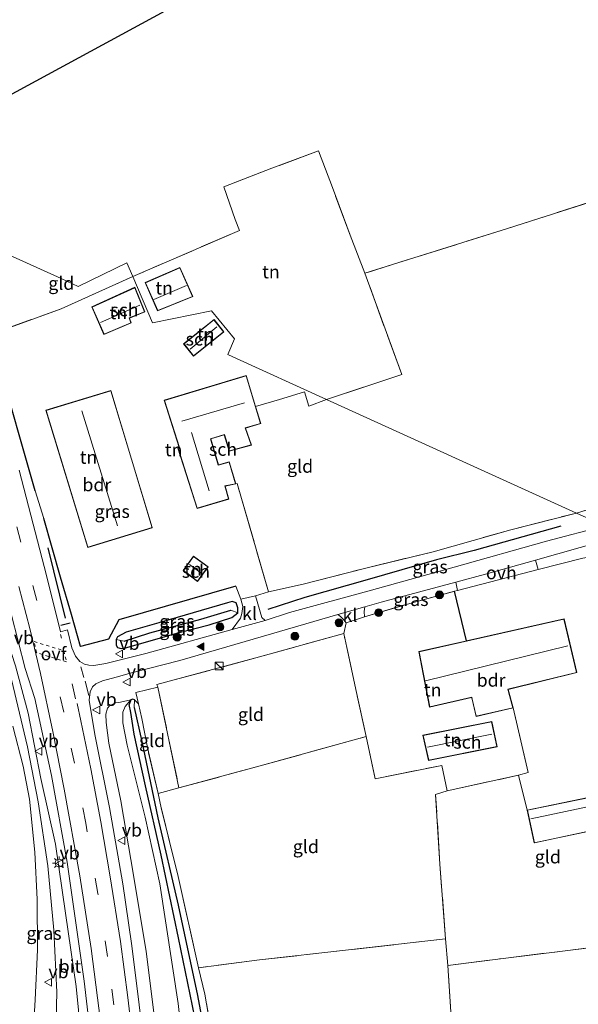
# Model space of a CAD drawing. Units: metres. Extents: x 171058 to 180007, y 418748 to 425003.
# Drawn here: x 171320 to 171428, y 418907 to 419097 of the extents above; entities that cross this region are included whole.
import ezdxf
from ezdxf.enums import TextEntityAlignment as Align

# ---------------------------------------------------------------- set-up
doc = ezdxf.new("R2010")
doc.units = ezdxf.units.M
for name, pattern in [('IE-TERREINAFSCHEIDING', [10, 8, -2]), ('VW-3-9_STREEP', [12, 3, -9]), ('VW-6060_STREEP', [1.2, 0.6, -0.6])]:
    doc.linetypes.add(name, pattern=pattern)
doc.layers.get('0').update_dxf_attribs({"lineweight": 25})
for name, color, linetype in [('B-ME-GR-BOMENRIJ-L-B1', 10, 'Continuous'), ('B-ME-GW-INSTEEKWATERGANG-L-B1', 10, 'Continuous'), ('B-ME-GW-WATERGANG-GREPPEL-L-B1', 10, 'Continuous'), ('B-ME-IE-TERREINAFSCHEIDING-HAAG-L-B1', 10, 'Continuous'), ('B-ME-IE-TERREINAFSCHEIDING-SCHRIKHEK-L-B1', 10, 'Continuous'), ('B-ME-KG-KADASTRAAL-OPNAMEDTMGRENS-L-B1', 10, 'Continuous')]:
    doc.layers.add(name, color=color, linetype=linetype)
for name, color, linetype, lineweight in [('B-ME-GR-BOOM-S-B1', 93, 'Continuous', 18), ('B-ME-GW-KRUINLIJN-L-B1', 93, 'Continuous', 18), ('B-ME-GW-TEENLIJN-L-B1', 93, 'Continuous', 18), ('B-ME-IE-GRASLAND-GV-B6', 93, 'Continuous', 18), ('B-ME-IE-GRONDWERKLIJN-GROND_INGERICHT-GV-B6', 253, 'Continuous', 18), ('B-ME-IE-HULPGEOMETRIE-L-B1', 53, 'Continuous', 18), ('B-ME-IE-INRICHTINGSELEMENT-S-B1', 253, 'Continuous', 18), ('B-ME-IE-MEUBILAIR_WEGMEUBILAIR-LICHTMAST-S-B1', 8, 'Continuous', 18), ('B-ME-IE-TERREINAFSCHEIDING-RASTERHEKWERK-L-B1', 8, 'IE-TERREINAFSCHEIDING', 18), ('B-ME-KG-KADASTRAAL-DAKRAND-L-B1', 13, 'Continuous', 18), ('B-ME-KG-KADASTRAAL-NOKLIJN-L-B1', 13, 'Continuous', 18), ('B-ME-OG-BEBOUWING-GV-B6', 173, 'Continuous', 18), ('B-ME-VH-VERH_SOORT-BITUMEN-GV-B6', 8, 'IE-TERREINAFSCHEIDING-NATUURLIJK-HOUTWAL', 18), ('B-ME-VH-VERH_SOORT-KLINKERS-GV-B6', 8, 'IE-TERREINAFSCHEIDING-NATUURLIJK-HOUTWAL', 18), ('B-ME-VH-VERH_SOORT-ONVERHARD-GV-B6', 8, 'Continuous', 18), ('B-ME-VW-MARKERING-39STREEP-015-L-B1', 255, 'VW-3-9_STREEP', 18), ('B-ME-VW-MARKERING-6060STRP10-GV-B6', 255, 'VW-6060_STREEP', 18), ('B-ME-VW-MARKERING-STREEP-015-L-B1', 7, 'Continuous', 18), ('B-ME-VW-MARKERING-VLAKMARK-S-B1', 7, 'Continuous', 18), ('B-ME-VW-MEUBILAIR_WEGMEUBILAIR-VERKEERSBORD-S-B1', 8, 'Continuous', 18)]:
    doc.layers.add(name, color=color, linetype=linetype, lineweight=lineweight)
doc.styles.add('NLCS-ISO', font='NLCS-ISO.TTF')
doc.linetypes.add('IE-TERREINAFSCHEIDING-NATUURLIJK-HOUTWAL', pattern='A,7,-1.5,[67,NLCS.SHX,S=0.75,R=45,X=0,Y=0],-1.5,7,-1.5,[70,NLCS.SHX,S=0.75,R=0,X=0,Y=0],-1.5', length=20)

# ---------------------------------------------------------------- blocks, each defined once
blk = doc.blocks.new('verfsymbol')
for color in [252, 253]:
    blk.add_hatch(color=color).paths.add_polyline_path([(0.75, -0.625), (0, 0.75), (-0.75, -0.625)])
blk.add_lwpolyline([(0.75, -0.625), (0, 0.75), (-0.75, -0.625)], close=True)
blk = doc.blocks.new('boom')
h = blk.add_hatch(color=256)
edge = h.paths.add_edge_path()
edge.add_arc((0, 0), 0.75, 0, 360)
blk.add_circle((0, 0), 0.75)
blk = doc.blocks.new('kast')
blk.add_line((-0.75, -0.75), (0.75, 0.75))
blk.add_lwpolyline([(-0.75, 0.75), (0.75, 0.75), (0.75, -0.75), (-0.75, -0.75)], close=True)
blk = doc.blocks.new('lantaarnpaal')
for p, q in [((-0.75, 0), (-1.25, 0)), ((-0.88, 0.88), (-0.53, 0.53)), ((0, 0.75), (0, 1.25)), ((0.53, 0.53), (0.88, 0.88)), ((0.75, 0), (1.25, 0)), ((-0.53, -0.53), (-0.88, -0.88)), ((0, -0.75), (0, -1.25)), ((0.53, -0.53), (0.88, -0.88))]:
    blk.add_line(p, q)
blk.add_circle((0, 0), 0.75)
blk = doc.blocks.new('verkeersbord')
for p, q in [((0, 0.75), (-0.75, -0.625)), ((0.75, -0.625), (0, 0.75)), ((-0.75, -0.625), (0.75, -0.625))]:
    blk.add_line(p, q)

msp = doc.modelspace()

# ---------------------------------------------------------------- linework, layer by layer
at = {"layer": 'B-ME-GR-BOMENRIJ-L-B1'}
msp.add_line((171329.091, 418981.632, 9.554), (171325.762, 418995.141, 9.491), dxfattribs=at)
msp.add_polyline3d([(171424.296, 418999.309, 8.987), (171407.638, 418994.644, 9.071), (171400.404, 418992.827, 8.99), (171387.055, 418988.985, 8.96), (171375.11, 418985.624, 9.074), (171367.991, 418983.294, 9.212)], dxfattribs=at)
at = {"layer": 'B-ME-GW-INSTEEKWATERGANG-L-B1'}
for points in [[(171356.712, 418980.344, 9.221), (171361.064, 418981.738, 9.2), (171362.19, 418982.669, 9.197), (171362.213, 418983.581, 9.164), (171361.882, 418984.592, 9.212), (171361.135, 418984.809, 9.248), (171360.231, 418984.556, 9.302), (171347.003, 418980.759, 9.245), (171340.748, 418978.944, 9.248), (171339.086, 418978.041, 9.269), (171338.789, 418977.514, 9.254), (171338.799, 418976.457, 9.251), (171339.092, 418975.982, 9.266), (171339.773, 418975.801, 9.302), (171340.386, 418975.889, 9.305), (171348.652, 418978.248, 9.206), (171350.894, 418978.876, 9.173), (171356.712, 418980.344, 9.221)], [(171343.113, 418965.183, 9.191), (171342.357, 418965.939, 9.206), (171342.027, 418966.082, 9.206), (171341.631, 418965.932, 9.203), (171341.325, 418965, 9.089)], [(171353.911, 418904.906, 9.176), (171350.793, 418920.155, 9.116), (171347.468, 418936.078, 8.969), (171344.463, 418949.384, 8.939), (171342.269, 418959.353, 8.921), (171341.613, 418963.506, 8.978), (171341.325, 418965, 9.089)]]:
    msp.add_polyline3d(points, dxfattribs=at)
at = {"layer": 'B-ME-GW-KRUINLIJN-L-B1'}
for points in [[(171334.717, 418858.395, 12.68), (171334.348, 418861.793, 12.641), (171333.621, 418871.734, 12.194), (171333.078, 418885.374, 11.909), (171332.456, 418897.137, 11.603), (171331.114, 418910.814, 11.204), (171329.093, 418924.934, 10.772), (171327.153, 418938.187, 10.355), (171324.341, 418950.806, 10.082), (171321.905, 418963.374, 9.758), (171319.448, 418972.486, 9.62), (171317.052, 418979.932, 9.545), (171315.182, 418983.699, 9.125)], [(171341.631, 418965.932, 9.203), (171339.636, 418965.498, 9.515), (171338.745, 418965.334, 9.575), (171337.621, 418964.846, 9.695), (171337.164, 418964.339, 9.776), (171336.813, 418963.174, 9.812), (171336.874, 418961.549, 9.89), (171337.396, 418957.585, 10.037), (171339.744, 418946.505, 10.352), (171342.171, 418932.197, 10.607), (171344.551, 418917.516, 11.153), (171346.71, 418900.694, 11.714)]]:
    msp.add_polyline3d(points, dxfattribs=at)
at = {"layer": 'B-ME-GW-TEENLIJN-L-B1'}
for points in [[(171318.156, 418971.909, 9.182), (171318.712, 418969.844, 9.194), (171321.788, 418956.892, 9.269), (171323.832, 418946.337, 9.284), (171325.713, 418933.995, 9.386), (171326.862, 418921.652, 9.386), (171327.39, 418909.728, 9.38), (171327.164, 418899.011, 9.362), (171327.167, 418889.359, 9.365), (171326.772, 418876.6, 9.365), (171326.572, 418865.919, 9.644), (171326.494, 418861.759, 9.452), (171326.841, 418850.756, 9.182), (171327.22, 418837.054, 8.984), (171328.737, 418825.461, 9.377), (171331.908, 418810.431, 8.954), (171337.336, 418791.612, 9.002), (171344.893, 418770.842, 9.002), (171350.618, 418758.357, 9.215), (171355.3941, 418750, 9.3161)], [(171352.635, 418890.308, 9.92), (171350.702, 418907.533, 9.434), (171347.184, 418930.532, 9.146), (171344.397, 418943.391, 9.083), (171340.906, 418957.227, 9.047), (171340.068, 418961.504, 9.053), (171340.092, 418963.584, 9.098), (171340.568, 418964.621, 9.095), (171341.631, 418965.932, 9.203)]]:
    msp.add_polyline3d(points, dxfattribs=at)
at = {"layer": 'B-ME-GW-WATERGANG-GREPPEL-L-B1'}
for points in [[(171340.374, 418977.216, 8.609), (171345.296, 418978.816, 8.426), (171355.071, 418981.452, 8.435), (171360.874, 418983.184, 8.528)], [(171342.25, 418964.437, 8.66), (171343.751, 418957.916, 8.606), (171346.804, 418943.246, 8.531), (171350.731, 418926.443, 8.483), (171354.427, 418909.082, 8.459), (171356.042, 418900.478, 8.459), (171361.035, 418869.717, 8.402), (171363.403, 418854.829, 8.321), (171365.151, 418848.324, 8.33), (171366.844, 418842.316, 8.306), (171369.866, 418833.071, 8.297), (171371.816, 418828.132, 8.297), (171374.186, 418822.474, 8.318), (171377.973, 418814.521, 8.324), (171381.741, 418807.478, 8.3), (171387.901, 418797.809, 8.282), (171394.377, 418789.697, 8.312), (171398.179, 418785.334, 8.312), (171401.771, 418780.887, 8.312), (171406.873, 418775.675, 8.327), (171411.236, 418772.64, 8.243), (171412.587, 418772.247, 8.138)]]:
    msp.add_polyline3d(points, dxfattribs=at)
at = {"layer": 'B-ME-IE-GRASLAND-GV-B6'}
for points in [[(171315.905, 419031.746, 9.389), (171323.247, 419006.115, 9.422), (171324.911, 419000.784, 9.5), (171328.139, 418989.483, 9.5), (171330.223, 418982.322, 9.593), (171331.932, 418976.202, 9.584), (171337.315, 418977.561, 9.377), (171339.325, 418981.333, 9.362), (171361.832, 418987.775, 9.2), (171362.788, 418985.28, 9.176), (171363.155, 418983.847, 9.137), (171362.96, 418982.525, 9.158), (171362.684, 418981.647, 9.152), (171361.133, 418979.475, 9.218)], [(171361.133, 418979.475, 9.218), (171344.502, 418974.85, 9.389), (171336.855, 418972.931, 9.581), (171334.534, 418972.542, 9.668), (171333.585, 418972.606, 9.689), (171332.747, 418972.792, 9.689), (171331.823, 418973.279, 9.689), (171330.974, 418974.345, 9.74), (171330.274, 418975.938, 9.74), (171329.446, 418979.363, 9.698), (171328.099, 418979.015, 9.716), (171325.419, 418989.799, 9.581), (171322.438, 419001.402, 9.518), (171320.149, 419010.095, 9.506)], [(171432.716, 418999.365, 8.993), (171427.308, 419001.824, 8.696), (171445.934, 419007.567, 8.668)], [(171427.308, 419001.824, 8.696), (171432.716, 418999.365, 8.993), (171421.52, 418996.403, 9.017), (171403.801, 418991.402, 9.059), (171387.918, 418987.024, 9.077), (171372.15, 418982.699, 9.14), (171367.454, 418981.165, 9.167), (171366.838, 418981.739, 9.104), (171365.577, 418985.915, 9.215), (171368.095, 418986.703, 9.215), (171374.745, 418988.157, 9.242), (171386.803, 418991.269, 8.837), (171399.731, 418994.402, 8.687), (171414.678, 418998.637, 8.687), (171427.308, 419001.824, 8.696)], [(171436.565, 418997.617, 9.005), (171445.581, 418997.871, 9.005), (171447.257, 418992.841, 9.005), (171454.035, 418989.747, 8.555), (171450.426, 418988.926, 8.828), (171440.524, 418986.337, 9.245), (171438.602, 418995.312, 9.245), (171432.072, 418993.78, 9.245), (171428.526, 418993.148, 9.062), (171419.937, 418990.983, 9.017), (171419.422, 418992.804, 9.05), (171436.565, 418997.617, 9.005)], [(171386.631, 418983.797, 9.074), (171389.727, 418984.69, 9.017), (171404.078, 418988.559, 9.077), (171404.447, 418986.949, 9.077), (171403.848, 418986.788, 9.122), (171395.727, 418984.6, 9.074), (171386.576, 418981.874, 9.128), (171386.502, 418982.923, 9.074), (171386.631, 418983.797, 9.074)], [(171338.789, 418977.514, 9.254), (171339.086, 418978.041, 9.269), (171340.748, 418978.944, 9.248), (171347.003, 418980.759, 9.245), (171360.231, 418984.556, 9.302), (171361.135, 418984.809, 9.248), (171361.882, 418984.592, 9.212), (171362.213, 418983.581, 9.164), (171362.19, 418982.669, 9.197), (171360.874, 418983.184, 8.528), (171355.071, 418981.452, 8.435), (171345.296, 418978.816, 8.426), (171340.374, 418977.216, 8.609), (171338.789, 418977.514, 9.254)], [(171338.789, 418977.514, 9.254), (171338.799, 418976.457, 9.251), (171339.092, 418975.982, 9.266), (171339.773, 418975.801, 9.302), (171340.386, 418975.889, 9.305), (171348.652, 418978.248, 9.206), (171350.894, 418978.876, 9.173), (171356.712, 418980.344, 9.221), (171361.064, 418981.738, 9.2), (171362.19, 418982.669, 9.197), (171362.213, 418983.581, 9.164), (171361.882, 418984.592, 9.212), (171361.135, 418984.809, 9.248), (171360.231, 418984.556, 9.302), (171347.003, 418980.759, 9.245), (171340.748, 418978.944, 9.248), (171339.086, 418978.041, 9.269), (171338.789, 418977.514, 9.254)], [(171338.789, 418977.514, 9.254), (171340.374, 418977.216, 8.609), (171345.296, 418978.816, 8.426), (171355.071, 418981.452, 8.435), (171360.874, 418983.184, 8.528), (171362.19, 418982.669, 9.197), (171361.064, 418981.738, 9.2), (171356.712, 418980.344, 9.221), (171350.894, 418978.876, 9.173), (171348.652, 418978.248, 9.206), (171340.386, 418975.889, 9.305), (171339.773, 418975.801, 9.302), (171339.092, 418975.982, 9.266), (171338.799, 418976.457, 9.251), (171338.789, 418977.514, 9.254)], [(171318.652, 418982.441, 9.566), (171321.295, 418971.93, 9.689), (171323.176, 418966.179, 9.881), (171326.357, 418951.384, 10.097), (171329.426, 418934.684, 10.577), (171332.652, 418911.809, 11.261), (171334.671, 418894.885, 11.741), (171336.544, 418873.845, 12.407), (171337.511, 418862.228, 12.794), (171338.675, 418851.8, 13.109), (171339.711, 418844.136, 13.208), (171341.142, 418836.566, 13.457), (171342.95, 418828.225, 13.757), (171345.102, 418819.803, 13.973), (171347.993, 418810.182, 14.267), (171350.123, 418804.091, 14.429), (171354.046, 418794.407, 14.741), (171358.029, 418785.397, 14.906), (171362.006, 418777.645, 15.14), (171366.574, 418769.637, 15.329), (171371.863, 418761.637, 15.398), (171377.129, 418754.276, 15.548), (171380.6256, 418750, 15.6404)], [(171344.379, 418897.669, 11.846), (171343.058, 418908.903, 11.492), (171341.741, 418919.07, 11.216), (171340.09, 418930.54, 10.907), (171337.503, 418945.238, 10.424), (171334.724, 418959.251, 10.043), (171333.645, 418965.83, 9.878), (171333.851, 418967.493, 9.755), (171334.259, 418968.446, 9.698), (171334.917, 418969.018, 9.659), (171336.186, 418969.548, 9.587), (171338.813, 418970.288, 9.461), (171341.785, 418971.144, 9.416), (171351.05, 418973.496, 9.239), (171367.124, 418978.169, 9.113), (171381.444, 418982.301, 9.128), (171381.96, 418981.927, 9.128), (171382.495, 418981.353, 9.128), (171382.995, 418980.754, 9.128), (171382.564, 418978.671, 9.116), (171366.383, 418974.181, 9.164), (171346.662, 418968.867, 9.149), (171346.829, 418968.343, 9.161), (171342.607, 418967.319, 9.356), (171343.113, 418965.183, 9.191)], [(171319.448, 418972.486, 9.62), (171321.905, 418963.374, 9.758), (171324.341, 418950.806, 10.082), (171327.153, 418938.187, 10.355), (171329.093, 418924.934, 10.772), (171331.114, 418910.814, 11.204), (171332.456, 418897.137, 11.603), (171333.078, 418885.374, 11.909), (171333.621, 418871.734, 12.194), (171334.348, 418861.793, 12.641), (171334.717, 418858.395, 12.68), (171333.088, 418860.358, 12.062), (171331.44, 418862.702, 11.024), (171328.601, 418865.115, 10.049), (171326.572, 418865.919, 9.644), (171326.772, 418876.6, 9.365), (171327.167, 418889.359, 9.365), (171327.164, 418899.011, 9.362), (171327.39, 418909.728, 9.38), (171326.862, 418921.652, 9.386), (171325.713, 418933.995, 9.386), (171323.832, 418946.337, 9.284), (171321.788, 418956.892, 9.269), (171318.712, 418969.844, 9.194)], [(171332.456, 418897.137, 11.603), (171331.114, 418910.814, 11.204), (171329.093, 418924.934, 10.772), (171327.153, 418938.187, 10.355), (171324.341, 418950.806, 10.082), (171321.905, 418963.374, 9.758), (171319.448, 418972.486, 9.62)], [(171318.712, 418969.844, 9.194), (171321.788, 418956.892, 9.269), (171323.832, 418946.337, 9.284), (171325.713, 418933.995, 9.386), (171326.862, 418921.652, 9.386), (171327.39, 418909.728, 9.38), (171327.164, 418899.011, 9.362), (171327.167, 418889.359, 9.365), (171326.772, 418876.6, 9.365), (171326.572, 418865.919, 9.644), (171322.742, 418866.356, 9.185), (171320.791, 418863.18, 9.278), (171320.45, 418859.65, 9.266), (171320.409, 418852.679, 9.236), (171321.453, 418848.362, 8.984), (171320.198, 418848.972, 8.984)], [(171343.113, 418965.183, 9.191), (171342.357, 418965.939, 9.206), (171342.027, 418966.082, 9.206), (171341.631, 418965.932, 9.203), (171339.636, 418965.498, 9.515), (171338.745, 418965.334, 9.575), (171337.621, 418964.846, 9.695), (171337.164, 418964.339, 9.776), (171336.813, 418963.174, 9.812), (171336.874, 418961.549, 9.89), (171337.396, 418957.585, 10.037), (171339.744, 418946.505, 10.352), (171342.171, 418932.197, 10.607), (171344.551, 418917.516, 11.153), (171346.71, 418900.694, 11.714)], [(171353.911, 418904.906, 9.176), (171350.793, 418920.155, 9.116), (171347.468, 418936.078, 8.969), (171344.463, 418949.384, 8.939), (171342.269, 418959.353, 8.921), (171341.613, 418963.506, 8.978), (171341.325, 418965, 9.089), (171341.631, 418965.932, 9.203), (171342.027, 418966.082, 9.206), (171342.357, 418965.939, 9.206), (171342.25, 418964.437, 8.66), (171343.751, 418957.916, 8.606), (171346.804, 418943.246, 8.531), (171350.731, 418926.443, 8.483), (171354.427, 418909.082, 8.459), (171356.042, 418900.478, 8.459)], [(171346.71, 418900.694, 11.714), (171344.551, 418917.516, 11.153), (171342.171, 418932.197, 10.607), (171339.744, 418946.505, 10.352), (171337.396, 418957.585, 10.037), (171336.874, 418961.549, 9.89), (171336.813, 418963.174, 9.812), (171337.164, 418964.339, 9.776), (171337.621, 418964.846, 9.695), (171338.745, 418965.334, 9.575), (171339.636, 418965.498, 9.515), (171341.631, 418965.932, 9.203)], [(171352.635, 418890.308, 9.92), (171350.702, 418907.533, 9.434), (171347.184, 418930.532, 9.146), (171344.397, 418943.391, 9.083), (171340.906, 418957.227, 9.047), (171340.068, 418961.504, 9.053), (171340.092, 418963.584, 9.098), (171340.568, 418964.621, 9.095), (171341.631, 418965.932, 9.203)], [(171341.631, 418965.932, 9.203), (171340.568, 418964.621, 9.095), (171340.092, 418963.584, 9.098), (171340.068, 418961.504, 9.053), (171340.906, 418957.227, 9.047), (171344.397, 418943.391, 9.083), (171347.184, 418930.532, 9.146), (171350.702, 418907.533, 9.434), (171352.635, 418890.308, 9.92)], [(171341.631, 418965.932, 9.203), (171341.325, 418965, 9.089), (171341.613, 418963.506, 8.978), (171342.269, 418959.353, 8.921), (171344.463, 418949.384, 8.939), (171347.468, 418936.078, 8.969), (171350.793, 418920.155, 9.116), (171353.911, 418904.906, 9.176)], [(171356.042, 418900.478, 8.459), (171354.427, 418909.082, 8.459), (171350.731, 418926.443, 8.483), (171346.804, 418943.246, 8.531), (171343.751, 418957.916, 8.606), (171342.25, 418964.437, 8.66), (171342.357, 418965.939, 9.206), (171343.113, 418965.183, 9.191), (171343.778, 418962.34, 9.029), (171344.808, 418956.758, 9.029), (171346.866, 418947.932, 9.101), (171347.497, 418945.152, 9.101), (171350.703, 418931.951, 9.158), (171354.668, 418914.396, 9.158), (171355.871, 418909.358, 9.158), (171357.524, 418899.656, 9.134)], [(171319.211, 418870.41, 9.233), (171321.085, 418884.287, 9.359), (171322.766, 418899.597, 9.353), (171323.268, 418908.27, 9.335), (171323.716, 418917.872, 9.335), (171323.637, 418927.524, 9.32), (171323.176, 418936.615, 9.269), (171322.166, 418946.818, 9.263), (171320.952, 418953.166, 9.227), (171318.954, 418960.894, 9.2)]]:
    msp.add_polyline3d(points, dxfattribs=at)
at = {"layer": 'B-ME-IE-GRONDWERKLIJN-GROND_INGERICHT-GV-B6'}
for points in [[(171303.009, 419073.83, 8.986), (171509.824, 419186.1, 8.404)], [(171527.826, 419097.603, 8.287), (171525.525, 419091.575, 8.236), (171524.752, 419091.333, 8.236), (171512.952, 419087.768, 8.26), (171492.269, 419081.281, 8.308), (171473.353, 419075.374, 8.317), (171440.722, 419065.067, 8.467), (171413.84, 419056.491, 8.509), (171386.607, 419047.94, 8.554), (171383.762, 419055.274, 8.557), (171380.385, 419064.443, 8.56), (171377.729, 419071.444, 8.557), (171368.757, 419068.11, 8.677), (171359.507, 419064.556, 8.719), (171361.71, 419058.287, 8.8), (171362.515, 419056.165, 8.812), (171342.003, 419047.315, 8.933), (171340.876, 419049.943, 9.116), (171331.495, 419045.416, 9.074), (171328.223, 419046.908, 9.074), (171308.865, 419055.625, 9.233)], [(171427.308, 419001.824, 8.696), (171379.237, 419023.676, 8.753), (171393.707, 419028.449, 8.602), (171386.607, 419047.94, 8.554), (171413.84, 419056.491, 8.509), (171440.722, 419065.067, 8.467), (171473.353, 419075.374, 8.317), (171492.269, 419081.281, 8.308), (171512.952, 419087.768, 8.26), (171524.752, 419091.333, 8.236), (171525.525, 419091.575, 8.236), (171523.606, 419084.722, 8.332), (171520.114, 419072.69, 8.347), (171516.817, 419061.066, 8.386), (171514.096, 419050.088, 8.371), (171511.025, 419039.883, 8.371), (171509.173, 419034.207, 8.374), (171508.022, 419031.061, 8.404), (171507.312, 419029.849, 8.416), (171498.156, 419026.412, 8.359), (171471.243, 419015.965, 8.611), (171455.496, 419010.771, 8.665), (171445.934, 419007.567, 8.668), (171427.308, 419001.824, 8.696)], [(171383.762, 419055.274, 8.557), (171386.607, 419047.94, 8.554), (171393.707, 419028.449, 8.602), (171379.237, 419023.676, 8.753), (171361.217, 419031.867, 9.155), (171360.261, 419032.303, 9.071), (171361.557, 419035.358, 9.071), (171357.139, 419040.717, 9.116), (171345.827, 419038.397, 9.116), (171342.003, 419047.315, 8.933), (171362.515, 419056.165, 8.812), (171361.71, 419058.287, 8.8), (171359.507, 419064.556, 8.719), (171368.757, 419068.11, 8.677), (171377.729, 419071.444, 8.557), (171380.385, 419064.443, 8.56), (171383.762, 419055.274, 8.557)], [(171331.495, 419045.416, 9.074), (171340.876, 419049.943, 9.116), (171342.003, 419047.315, 8.933), (171328.219, 419041.076, 9.263), (171314.955, 419036.313, 9.377), (171308.865, 419055.625, 9.233), (171328.223, 419046.908, 9.074), (171331.495, 419045.416, 9.074)], [(171344.376, 419046.132, 8.965), (171346.775, 419040.714, 8.965), (171353.571, 419043.465, 8.965), (171351.066, 419049.067, 8.965), (171344.376, 419046.132, 8.965)], [(171314.955, 419036.313, 9.377), (171328.219, 419041.076, 9.263), (171342.003, 419047.315, 8.933)], [(171342.003, 419047.315, 8.933), (171345.827, 419038.397, 9.116), (171357.139, 419040.717, 9.116), (171361.557, 419035.358, 9.071), (171360.261, 419032.303, 9.071), (171361.217, 419031.867, 9.155), (171379.237, 419023.676, 8.753), (171375.826, 419022.391, 8.885), (171375.014, 419025.129, 8.828), (171370.226, 419023.692, 8.915), (171365.622, 419022.349, 9.092), (171363.826, 419028.28, 9.362), (171348.045, 419023.508, 9.362), (171350.915, 419014.435, 9.362), (171350.65, 419014.326, 9.362), (171354.355, 419002.733, 9.362), (171360.468, 419004.507, 9.362), (171359.77, 419007.006, 9.362), (171361.798, 419007.437, 9.362), (171362.061, 419007.504, 9.296), (171368.095, 418986.703, 9.215), (171365.577, 418985.915, 9.215), (171362.788, 418985.28, 9.176), (171361.832, 418987.775, 9.2), (171339.325, 418981.333, 9.362), (171337.315, 418977.561, 9.377), (171331.932, 418976.202, 9.584), (171330.223, 418982.322, 9.593), (171328.139, 418989.483, 9.5), (171324.911, 419000.784, 9.5), (171323.247, 419006.115, 9.422), (171315.905, 419031.746, 9.389)], [(171334.163, 419041.468, 9.164), (171336.462, 419036.136, 9.164), (171341.703, 419038.378, 9.164), (171341.405, 419039.323, 9.164), (171344.309, 419040.517, 9.164), (171342.424, 419045.231, 9.164), (171334.163, 419041.468, 9.164)], [(171357.621, 419039.033, 9.203), (171351.789, 419034.348, 9.203), (171353.688, 419032.001, 9.203), (171359.509, 419036.698, 9.203), (171357.621, 419039.033, 9.203)], [(171325.277, 419021.6, 9.317), (171333.354, 418995.213, 9.317), (171345.766, 418999.001, 9.317), (171337.809, 419025.38, 9.317), (171325.277, 419021.6, 9.317)], [(171379.237, 419023.676, 8.753), (171427.308, 419001.824, 8.696), (171414.678, 418998.637, 8.687), (171399.731, 418994.402, 8.687), (171386.803, 418991.269, 8.837), (171374.745, 418988.157, 9.242), (171368.095, 418986.703, 9.215), (171362.061, 419007.504, 9.296), (171361.798, 419007.437, 9.362), (171360.546, 419011.71, 9.362), (171358.477, 419011.093, 9.362), (171356.989, 419016.084, 9.362), (171359.594, 419016.865, 9.362), (171360.567, 419013.738, 9.362), (171364.843, 419014.884, 9.362), (171363.668, 419018.156, 9.362), (171366.629, 419019.022, 9.362), (171365.622, 419022.349, 9.092), (171370.226, 419023.692, 8.915), (171375.014, 419025.129, 8.828), (171375.826, 419022.391, 8.885), (171379.237, 419023.676, 8.753)], [(171351.667, 418990.793, 9.26), (171354.443, 418988.699, 9.26), (171356.482, 418991.475, 9.26), (171353.67, 418993.546, 9.26), (171351.667, 418990.793, 9.26)], [(171434.765, 418948.236, 8.972), (171417.8, 418944.722, 8.972), (171416.15, 418951.446, 8.984), (171418.017, 418951.923, 9.041), (171415.103, 418964.377, 9.122), (171414.275, 418967.493, 9.122), (171414.164, 418967.92, 9.122), (171427.369, 418971.156, 9.122), (171424.896, 418981.488, 9.122), (171406.173, 418977.275, 9.275), (171403.848, 418986.788, 9.122), (171404.447, 418986.949, 9.077), (171419.937, 418990.983, 9.017), (171428.526, 418993.148, 9.062)], [(171397.02, 418975.216, 9.122), (171399.041, 418964.491, 9.122), (171407.129, 418966.364, 9.122), (171407.222, 418966.045, 9.122), (171407.986, 418962.748, 9.122), (171415.103, 418964.377, 9.122), (171418.017, 418951.923, 9.041), (171416.15, 418951.446, 8.984), (171402.458, 418948.411, 9.008), (171401.427, 418953.315, 9.008), (171388.611, 418950.767, 9.083), (171386.867, 418958.876, 9.053), (171384.903, 418967.882, 9.065), (171382.564, 418978.671, 9.116), (171382.995, 418980.754, 9.128), (171386.576, 418981.874, 9.128), (171395.727, 418984.6, 9.074), (171403.848, 418986.788, 9.122), (171406.173, 418977.275, 9.275), (171405.973, 418977.23, 9.122), (171397.02, 418975.216, 9.122)], [(171350.882, 418948.986, 9.068), (171346.829, 418968.343, 9.161), (171346.662, 418968.867, 9.149), (171366.383, 418974.181, 9.164), (171382.564, 418978.671, 9.116), (171384.903, 418967.882, 9.065), (171386.867, 418958.876, 9.053), (171366.52, 418953.237, 9.029), (171350.882, 418948.986, 9.068)], [(171346.866, 418947.932, 9.101), (171344.808, 418956.758, 9.029), (171343.778, 418962.34, 9.029), (171343.113, 418965.183, 9.191), (171342.607, 418967.319, 9.356), (171346.829, 418968.343, 9.161), (171350.882, 418948.986, 9.068), (171346.866, 418947.932, 9.101)], [(171397.751, 418959.114, 9.041), (171398.859, 418954.268, 9.041), (171412.029, 418956.913, 9.041), (171410.992, 418961.745, 9.041), (171397.751, 418959.114, 9.041)], [(171354.668, 418914.396, 9.158), (171350.703, 418931.951, 9.158), (171347.497, 418945.152, 9.101), (171346.866, 418947.932, 9.101), (171350.882, 418948.986, 9.068), (171366.52, 418953.237, 9.029), (171386.867, 418958.876, 9.053), (171388.611, 418950.767, 9.083), (171401.427, 418953.315, 9.008), (171402.458, 418948.411, 9.008), (171400.219, 418947.754, 8.999), (171401.044, 418934.321, 9.005), (171402.108, 418919.986, 8.996), (171383.48, 418917.855, 9.038), (171366.379, 418915.93, 9.065), (171354.668, 418914.396, 9.158)], [(171402.458, 418948.411, 9.008), (171416.15, 418951.446, 8.984), (171417.8, 418944.722, 8.972), (171419.152, 418938.402, 8.972), (171439.24, 418942.662, 8.972), (171440.171, 418942.877, 8.972), (171443.091, 418943.493, 9.041), (171443.608, 418940.2, 9.041), (171444.654, 418934.493, 8.975), (171446.388, 418920.184, 8.975), (171436.023, 418919.011, 8.975), (171413.227, 418916.223, 8.978), (171402.568, 418914.843, 9.002), (171402.108, 418919.986, 8.996), (171401.044, 418934.321, 9.005), (171400.219, 418947.754, 8.999), (171402.458, 418948.411, 9.008)], [(171410.275, 418794.107, 8.771), (171409.286, 418810.062, 8.939), (171408.294, 418824.986, 9.002), (171407.049, 418844.936, 9.068), (171406.122, 418859.878, 8.99), (171404.954, 418879.946, 8.969), (171403.864, 418894.958, 8.99), (171402.568, 418914.843, 9.002), (171413.227, 418916.223, 8.978), (171436.023, 418919.011, 8.975), (171446.388, 418920.184, 8.975), (171452.315, 418920.502, 8.975), (171466.869, 418920.971, 8.975), (171469.676, 418921.143, 8.825), (171472.582, 418921.321, 8.825), (171467.187, 418907.446, 8.846), (171459.927, 418888.42, 8.87), (171451.353, 418865.978, 8.666), (171444.522, 418849.041, 8.801), (171439.387, 418836.483, 8.801), (171432.814, 418820.752, 8.768), (171426.786, 418807.158, 8.765), (171422.33, 418797.126, 8.81), (171410.275, 418794.107, 8.771)], [(171357.524, 418899.656, 9.134), (171355.871, 418909.358, 9.158), (171354.668, 418914.396, 9.158), (171366.379, 418915.93, 9.065), (171383.48, 418917.855, 9.038), (171402.108, 418919.986, 8.996), (171402.568, 418914.843, 9.002), (171403.864, 418894.958, 8.99)]]:
    msp.add_polyline3d(points, dxfattribs=at)
at = {"layer": 'B-ME-IE-HULPGEOMETRIE-L-B1'}
msp.add_polyline3d([(171432.716, 418999.365, 8.993), (171427.308, 419001.824, 8.696), (171379.237, 419023.676, 8.753), (171361.217, 419031.867, 9.155), (171360.261, 419032.303, 9.071), (171361.557, 419035.358, 9.071), (171357.139, 419040.717, 9.116), (171345.827, 419038.397, 9.116), (171342.003, 419047.315, 8.933), (171340.876, 419049.943, 9.116), (171331.495, 419045.416, 9.074), (171328.223, 419046.908, 9.074), (171308.865, 419055.625, 9.233)], dxfattribs=at)
at = {"layer": 'B-ME-IE-TERREINAFSCHEIDING-HAAG-L-B1'}
for p, q in [((171323.247, 419006.115, 9.422), (171315.905, 419031.746, 9.389)), ((171406.173, 418977.275, 9.275), (171403.848, 418986.788, 9.122))]:
    msp.add_line(p, q, dxfattribs=at)
msp.add_polyline3d([(171361.832, 418987.775, 9.2), (171339.325, 418981.333, 9.362), (171337.315, 418977.561, 9.377), (171331.932, 418976.202, 9.584), (171330.223, 418982.322, 9.593), (171328.139, 418989.483, 9.5), (171324.911, 419000.784, 9.5)], dxfattribs=at)
at = {"layer": 'B-ME-IE-TERREINAFSCHEIDING-RASTERHEKWERK-L-B1'}
for p, q in [((171346.829, 418968.343, 9.161), (171350.882, 418948.986, 9.068)), ((171416.15, 418951.446, 8.984), (171417.8, 418944.722, 8.972)), ((171350.882, 418948.986, 9.068), (171346.866, 418947.932, 9.101))]:
    msp.add_line(p, q, dxfattribs=at)
for points in [[(171530.498, 419103.042, 8.95), (171527.294, 419092.127, 8.914), (171525.525, 419091.575, 8.236), (171524.752, 419091.333, 8.236), (171512.952, 419087.768, 8.26), (171492.269, 419081.281, 8.308), (171473.353, 419075.374, 8.317), (171440.722, 419065.067, 8.467), (171413.84, 419056.491, 8.509), (171386.607, 419047.94, 8.554), (171383.762, 419055.274, 8.557), (171380.385, 419064.443, 8.56), (171377.729, 419071.444, 8.557), (171368.757, 419068.11, 8.677), (171359.507, 419064.556, 8.719), (171361.71, 419058.287, 8.8), (171362.515, 419056.165, 8.812), (171342.003, 419047.315, 8.933)], [(171527.294, 419092.127, 8.914), (171522.18, 419074.973, 8.833), (171510.484, 419035.45, 8.608), (171508.87, 419029.543, 8.761), (171494.598, 419024.434, 8.479), (171486.405, 419021.422, 8.437), (171471.243, 419015.965, 8.611), (171455.496, 419010.771, 8.665), (171445.934, 419007.567, 8.668), (171427.308, 419001.824, 8.696)], [(171379.237, 419023.676, 8.753), (171393.707, 419028.449, 8.602), (171386.607, 419047.94, 8.554)], [(171314.955, 419036.313, 9.377), (171328.219, 419041.076, 9.263), (171342.003, 419047.315, 8.933)], [(171365.622, 419022.349, 9.092), (171370.226, 419023.692, 8.915), (171375.014, 419025.129, 8.828), (171375.826, 419022.391, 8.885), (171379.237, 419023.676, 8.753)], [(171368.095, 418986.703, 9.215), (171362.061, 419007.504, 9.296), (171361.798, 419007.437, 9.362)], [(171365.577, 418985.915, 9.215), (171368.095, 418986.703, 9.215), (171374.745, 418988.157, 9.242), (171386.803, 418991.269, 8.837), (171399.731, 418994.402, 8.687), (171414.678, 418998.637, 8.687), (171427.308, 419001.824, 8.696)], [(171386.576, 418981.874, 9.128), (171395.727, 418984.6, 9.074), (171403.848, 418986.788, 9.122), (171404.447, 418986.949, 9.077)], [(171386.867, 418958.876, 9.053), (171384.903, 418967.882, 9.065), (171382.564, 418978.671, 9.116), (171366.383, 418974.181, 9.164), (171346.662, 418968.867, 9.149), (171346.829, 418968.343, 9.161)], [(171343.113, 418965.183, 9.191), (171342.607, 418967.319, 9.356), (171346.829, 418968.343, 9.161)], [(171410.275, 418794.107, 8.771), (171401.96, 418792.838, 8.768), (171394.682, 418791.007, 8.756), (171388.996, 418798.649, 8.783), (171383.364, 418806.747, 8.828), (171378.524, 418815.519, 8.903), (171374.647, 418824.255, 8.96), (171371.459, 418832.466, 8.975), (171368.645, 418841.005, 8.969), (171366.408, 418848.674, 9.002), (171363.952, 418859.554, 9.137), (171362.555, 418869.527, 9.293), (171360.341, 418884.784, 9.251), (171357.524, 418899.656, 9.134), (171355.871, 418909.358, 9.158), (171354.668, 418914.396, 9.158), (171350.703, 418931.951, 9.158), (171347.497, 418945.152, 9.101), (171346.866, 418947.932, 9.101), (171344.808, 418956.758, 9.029), (171343.778, 418962.34, 9.029), (171343.113, 418965.183, 9.191)], [(171416.15, 418951.446, 8.984), (171418.017, 418951.923, 9.041), (171415.103, 418964.377, 9.122)], [(171350.882, 418948.986, 9.068), (171366.52, 418953.237, 9.029), (171386.867, 418958.876, 9.053), (171388.611, 418950.767, 9.083), (171401.427, 418953.315, 9.008), (171402.458, 418948.411, 9.008)], [(171410.275, 418794.107, 8.771), (171409.286, 418810.062, 8.939), (171408.294, 418824.986, 9.002), (171407.049, 418844.936, 9.068), (171406.122, 418859.878, 8.99), (171404.954, 418879.946, 8.969), (171403.864, 418894.958, 8.99), (171402.568, 418914.843, 9.002), (171402.108, 418919.986, 8.996), (171401.044, 418934.321, 9.005), (171400.219, 418947.754, 8.999), (171402.458, 418948.411, 9.008), (171416.15, 418951.446, 8.984)], [(171402.108, 418919.986, 8.996), (171383.48, 418917.855, 9.038), (171366.379, 418915.93, 9.065), (171354.668, 418914.396, 9.158)], [(171402.568, 418914.843, 9.002), (171413.227, 418916.223, 8.978), (171436.023, 418919.011, 8.975), (171446.388, 418920.184, 8.975)]]:
    msp.add_polyline3d(points, dxfattribs=at)
at = {"layer": 'B-ME-IE-TERREINAFSCHEIDING-SCHRIKHEK-L-B1'}
msp.add_line((171329.958, 418980.69, 9.62), (171328.199, 418980.239, 9.617), dxfattribs=at)
at = {"layer": 'B-ME-KG-KADASTRAAL-DAKRAND-L-B1'}
for points in [[(171346.801, 419040.778, 11.374), (171344.442, 419046.106, 11.011), (171351.041, 419049.001, 11.029), (171353.504, 419043.492, 11.347), (171346.801, 419040.778, 11.374)], [(171342.397, 419045.163, 11.168), (171344.244, 419040.544, 11.747), (171341.343, 419039.352, 11.825), (171341.642, 419038.406, 11.594), (171336.488, 419036.202, 11.594), (171334.228, 419041.443, 11.273), (171342.397, 419045.163, 11.168)], [(171351.859, 419034.34, 11.165), (171357.613, 419038.963, 10.988), (171359.439, 419036.705, 10.997), (171353.695, 419032.071, 11.156), (171351.859, 419034.34, 11.165)], [(171348.102, 419023.474, 12.026), (171363.792, 419028.217, 12.056), (171366.566, 419019.056, 12.083), (171363.603, 419018.189, 11.921), (171364.777, 419014.918, 11.477), (171360.601, 419013.798, 11.474), (171359.627, 419016.927, 11.924), (171356.927, 419016.117, 11.918), (171358.444, 419011.031, 11.45), (171360.512, 419011.647, 10.829), (171361.735, 419007.474, 10.907), (171359.707, 419007.044, 11.564), (171360.406, 419004.541, 11.66), (171354.388, 419002.794, 11.609), (171350.711, 419014.298, 11.546), (171350.976, 419014.407, 11.999), (171348.102, 419023.474, 12.026)], [(171333.387, 418995.276, 13.067), (171325.34, 419021.567, 13.067), (171337.776, 419025.318, 13.091), (171345.704, 418999.034, 13.076), (171333.387, 418995.276, 13.067)], [(171354.433, 418988.769, 11.21), (171351.736, 418990.803, 11.204), (171353.681, 418993.476, 11.192), (171356.412, 418991.464, 11.189), (171354.433, 418988.769, 11.21)], [(171397.078, 418975.178, 12.794), (171424.859, 418981.428, 13.076), (171427.309, 418971.193, 13.076), (171414.103, 418967.956, 13.01), (171414.227, 418967.48, 12.167), (171415.041, 418964.414, 12.176), (171408.023, 418962.808, 12.188), (171407.27, 418966.058, 12.215), (171407.164, 418966.423, 13.205), (171399.08, 418964.551, 12.974), (171397.078, 418975.178, 12.794)], [(171411.969, 418956.952, 11.216), (171398.897, 418954.327, 11.243), (171397.811, 418959.075, 11.333), (171410.953, 418961.686, 11.243), (171411.969, 418956.952, 11.216)], [(171454.445, 418945.94, 11.618), (171440.16, 418942.926, 11.675), (171439.229, 418942.711, 11.33), (171419.19, 418938.461, 11.33), (171417.859, 418944.683, 11.564), (171434.824, 418948.197, 11.57), (171434.453, 418950.082, 11.168), (171437.919, 418950.75, 11.216), (171438.488, 418950.85, 11.876), (171452.728, 418953.822, 11.981), (171454.445, 418945.94, 11.618)]]:
    msp.add_polyline3d(points, dxfattribs=at)
at = {"layer": 'B-ME-KG-KADASTRAAL-NOKLIJN-L-B1'}
for p, q in [((171346.06, 419042.902, 12.205), (171352.347, 419045.593, 12.193)), ((171335.816, 419038.44, 12.314), (171343.352, 419041.781, 12.251)), ((171353.04, 419033.372, 11.501), (171358.186, 419037.605, 11.303)), ((171363.499, 419023.021, 17), (171351.469, 419019.512, 16.976)), ((171339.046, 418999.403, 17.978), (171332.207, 419021.455, 18.209)), ((171353.301, 419017.289, 14.207), (171356.693, 419006.126, 14.333)), ((171355.143, 418990.248, 11.615), (171352.881, 418991.95, 11.612)), ((171398.299, 418969.6, 17.717), (171425.636, 418976.31, 17.771)), ((171411.013, 418959.299, 13.589), (171398.674, 418956.805, 13.67)), ((171438.781, 418947.315, 12.182), (171418.547, 418943.05, 12.254))]:
    msp.add_line(p, q, dxfattribs=at)
at = {"layer": 'B-ME-KG-KADASTRAAL-OPNAMEDTMGRENS-L-B1'}
msp.add_polyline3d([(171520.27, 419191.771, 8.2), (171509.824, 419186.1, 8.404), (171303.009, 419073.83, 8.986), (171299.467, 419071.907, 9.284), (171291.73, 419067.707, 9.237), (171290.199, 419066.876, 9.214), (171287.398, 419065.356, 9.182)], dxfattribs=at)
at = {"layer": 'B-ME-OG-BEBOUWING-GV-B6'}
for points in [[(171342.424, 419045.231, 9.164), (171344.309, 419040.517, 9.164), (171341.405, 419039.323, 9.164), (171341.703, 419038.378, 9.164), (171336.462, 419036.136, 9.164), (171334.163, 419041.468, 9.164), (171342.424, 419045.231, 9.164)], [(171351.789, 419034.348, 9.203), (171357.621, 419039.033, 9.203), (171359.509, 419036.698, 9.203), (171353.688, 419032.001, 9.203), (171351.789, 419034.348, 9.203)], [(171361.798, 419007.437, 9.362), (171359.77, 419007.006, 9.362), (171360.468, 419004.507, 9.362), (171354.355, 419002.733, 9.362), (171350.65, 419014.326, 9.362), (171350.915, 419014.435, 9.362), (171348.045, 419023.508, 9.362), (171363.826, 419028.28, 9.362), (171365.622, 419022.349, 9.092), (171366.629, 419019.022, 9.362), (171363.668, 419018.156, 9.362), (171364.843, 419014.884, 9.362), (171360.567, 419013.738, 9.362), (171359.594, 419016.865, 9.362), (171356.989, 419016.084, 9.362), (171358.477, 419011.093, 9.362), (171360.546, 419011.71, 9.362), (171361.798, 419007.437, 9.362)], [(171333.354, 418995.213, 9.317), (171325.277, 419021.6, 9.317), (171337.809, 419025.38, 9.317), (171345.766, 418999.001, 9.317), (171333.354, 418995.213, 9.317)], [(171354.443, 418988.699, 9.26), (171351.667, 418990.793, 9.26), (171353.67, 418993.546, 9.26), (171356.482, 418991.475, 9.26), (171354.443, 418988.699, 9.26)], [(171415.103, 418964.377, 9.122), (171407.986, 418962.748, 9.122), (171407.222, 418966.045, 9.122), (171407.129, 418966.364, 9.122), (171399.041, 418964.491, 9.122), (171397.02, 418975.216, 9.122), (171405.973, 418977.23, 9.122), (171406.173, 418977.275, 9.275), (171424.896, 418981.488, 9.122), (171427.369, 418971.156, 9.122), (171414.164, 418967.92, 9.122), (171414.275, 418967.493, 9.122), (171415.103, 418964.377, 9.122)], [(171412.029, 418956.913, 9.041), (171398.859, 418954.268, 9.041), (171397.751, 418959.114, 9.041), (171410.992, 418961.745, 9.041), (171412.029, 418956.913, 9.041)]]:
    msp.add_polyline3d(points, dxfattribs=at)
at = {"layer": 'B-ME-VH-VERH_SOORT-BITUMEN-GV-B6'}
for points in [[(171320.149, 419010.095, 9.506), (171322.438, 419001.402, 9.518), (171325.419, 418989.799, 9.581), (171328.099, 418979.015, 9.716), (171329.446, 418979.363, 9.698), (171330.274, 418975.938, 9.74), (171330.974, 418974.345, 9.74), (171331.823, 418973.279, 9.689), (171332.747, 418972.792, 9.689), (171333.585, 418972.606, 9.689), (171334.534, 418972.542, 9.668), (171336.855, 418972.931, 9.581), (171344.502, 418974.85, 9.389), (171361.133, 418979.475, 9.218), (171367.454, 418981.165, 9.167), (171372.15, 418982.699, 9.14), (171387.918, 418987.024, 9.077), (171403.801, 418991.402, 9.059), (171421.52, 418996.403, 9.017), (171432.716, 418999.365, 8.993)], [(171436.565, 418997.617, 9.005), (171419.422, 418992.804, 9.05), (171409.785, 418990.098, 9.025), (171404.078, 418988.559, 9.077), (171389.727, 418984.69, 9.017), (171386.631, 418983.797, 9.074), (171381.444, 418982.301, 9.128), (171367.124, 418978.169, 9.113), (171351.05, 418973.496, 9.239), (171341.785, 418971.144, 9.416), (171338.813, 418970.288, 9.461), (171336.186, 418969.548, 9.587), (171334.917, 418969.018, 9.659), (171334.259, 418968.446, 9.698), (171333.851, 418967.493, 9.755), (171333.645, 418965.83, 9.878), (171334.724, 418959.251, 10.043), (171337.503, 418945.238, 10.424), (171340.09, 418930.54, 10.907), (171341.741, 418919.07, 11.216), (171343.058, 418908.903, 11.492), (171344.379, 418897.669, 11.846)], [(171334.671, 418894.885, 11.741), (171332.652, 418911.809, 11.261), (171329.426, 418934.684, 10.577), (171326.357, 418951.384, 10.097), (171323.176, 418966.179, 9.881), (171321.295, 418971.93, 9.689), (171318.652, 418982.441, 9.566)], [(171318.954, 418960.894, 9.2), (171320.952, 418953.166, 9.227), (171322.166, 418946.818, 9.263), (171323.176, 418936.615, 9.269), (171323.637, 418927.524, 9.32), (171323.716, 418917.872, 9.335), (171323.268, 418908.27, 9.335), (171322.766, 418899.597, 9.353), (171321.085, 418884.287, 9.359), (171319.211, 418870.41, 9.233)]]:
    msp.add_polyline3d(points, dxfattribs=at)
at = {"layer": 'B-ME-VH-VERH_SOORT-KLINKERS-GV-B6'}
for points in [[(171367.454, 418981.165, 9.167), (171361.133, 418979.475, 9.218), (171362.684, 418981.647, 9.152), (171362.96, 418982.525, 9.158), (171363.155, 418983.847, 9.137), (171362.788, 418985.28, 9.176), (171365.577, 418985.915, 9.215), (171366.838, 418981.739, 9.104), (171367.454, 418981.165, 9.167)], [(171381.444, 418982.301, 9.128), (171386.631, 418983.797, 9.074), (171386.502, 418982.923, 9.074), (171386.576, 418981.874, 9.128), (171382.995, 418980.754, 9.128), (171382.495, 418981.353, 9.128), (171381.96, 418981.927, 9.128), (171381.444, 418982.301, 9.128)]]:
    msp.add_polyline3d(points, dxfattribs=at)
at = {"layer": 'B-ME-VH-VERH_SOORT-ONVERHARD-GV-B6'}
msp.add_polyline3d([(171419.422, 418992.804, 9.05), (171419.937, 418990.983, 9.017), (171404.447, 418986.949, 9.077), (171404.078, 418988.559, 9.077), (171409.785, 418990.098, 9.025), (171419.422, 418992.804, 9.05)], dxfattribs=at)
at = {"layer": 'B-ME-VW-MARKERING-39STREEP-015-L-B1'}
for p, q in [((171331.028, 418966.103, 9.941), (171328.114, 418978.493, 9.668)), ((171328.76, 418963.573, 9.998), (171326.303, 418974.048, 9.821)), ((171333.532, 418966.751, 9.746), (171332.838, 418969.503, 9.809))]:
    msp.add_line(p, q, dxfattribs=at)
for points in [[(171319.719, 418999.153, 9.524), (171322.828, 418987.925, 9.524), (171325.765, 418976.392, 9.734)], [(171340.916, 418881.801, 12.224), (171339.569, 418896.627, 11.876), (171338.358, 418907.315, 11.507), (171337.171, 418916.596, 11.276), (171335.315, 418928.709, 10.898), (171332.971, 418942.231, 10.487), (171330.8, 418953.717, 10.142), (171329.283, 418961.067, 10.037)]]:
    msp.add_polyline3d(points, dxfattribs=at)
at = {"layer": 'B-ME-VW-MARKERING-6060STRP10-GV-B6'}
msp.add_polyline3d([(171329.272, 418973.217, 9.8), (171323.497, 418974.994, 9.716), (171323.079, 418977.123, 9.707), (171328.759, 418975.369, 9.731), (171329.272, 418973.217, 9.8)], dxfattribs=at)
at = {"layer": 'B-ME-VW-MARKERING-STREEP-015-L-B1'}
msp.add_line((171332.037, 418972.265, 9.74), (171332.611, 418970.199, 9.836), dxfattribs=at)
for points in [[(171320.114, 418987.684, 9.533), (171322.239, 418979.629, 9.668), (171324.254, 418970.985, 9.812), (171326.634, 418959.865, 10.028), (171328.833, 418948.759, 10.241), (171331.828, 418932.111, 10.715), (171334.004, 418918.126, 11.141), (171335.814, 418904.152, 11.558), (171337.27, 418890.469, 11.921), (171338.433, 418876.877, 12.392), (171339.612, 418861.668, 12.803), (171340.55, 418852.517, 13.085), (171341.768, 418843.842, 13.358), (171343.35, 418834.963, 13.652), (171344.879, 418827.956, 13.832), (171347.43, 418818.23, 14.057), (171350.29, 418809.147, 14.372), (171353.384, 418800.797, 14.642), (171356.017, 418794.501, 14.783), (171359.154, 418787.453, 14.966), (171363.599, 418778.667, 15.173), (171370.536, 418766.824, 15.458), (171376.893, 418757.41, 15.575), (171382.6882, 418750, 15.6769)], [(171341.952, 418901.063, 11.705), (171341.05, 418908.724, 11.507), (171339.667, 418919.447, 11.201), (171337.688, 418931.885, 10.871), (171335.884, 418942.445, 10.535), (171333.947, 418952.661, 10.22), (171332.011, 418961.868, 10.055), (171331.299, 418965.25, 9.98)]]:
    msp.add_polyline3d(points, dxfattribs=at)

# ---------------------------------------------------------------- block references
at = {"layer": 'B-ME-GR-BOOM-S-B1', "rotation": 90}
for p in [(171400.963, 418986.1, 9.056), (171389.278, 418982.675, 9.056), (171381.635, 418980.734, 9.104), (171358.768, 418979.951, 9.233), (171350.545, 418977.974, 9.233), (171373.173, 418978.15, 9.101)]:
    msp.add_blockref('boom', p, dxfattribs=at)
at = {"layer": 'B-ME-IE-INRICHTINGSELEMENT-S-B1', "rotation": 90}
msp.add_blockref('kast', (171358.601, 418972.412, 9.149), dxfattribs=at)
at = {"layer": 'B-ME-IE-MEUBILAIR_WEGMEUBILAIR-LICHTMAST-S-B1', "rotation": 90}
msp.add_blockref('lantaarnpaal', (171327.83, 418934.554, 10.406), dxfattribs=at)
at = {"layer": 'B-ME-VW-MARKERING-VLAKMARK-S-B1', "rotation": 90}
msp.add_blockref('verfsymbol', (171355.044, 418976.156, 9.242), dxfattribs=at)
at = {"layer": 'B-ME-VW-MEUBILAIR_WEGMEUBILAIR-VERKEERSBORD-S-B1', "rotation": 90}
for p in [(171339.426, 418974.748, 9.437), (171340.854, 418969.348, 9.416), (171335.033, 418963.984, 9.836), (171323.932, 418956.029, 9.962), (171339.888, 418938.86, 10.703), (171327.941, 418934.466, 10.613), (171325.787, 418911.623, 9.368)]:
    msp.add_blockref('verkeersbord', p, dxfattribs=at)

# ---------------------------------------------------------------- texts
at = {"layer": 'B-ME-IE-GRASLAND-GV-B6', "ltscale": 0.2, "style": 'NLCS-ISO'}
for p in [(171338.0525, 419002.144), (171399.1465, 418991.4945), (171395.4745, 418985.2165), (171350.501, 418981.0125), (171350.4895, 418979.4925), (171350.501, 418980.305), (171324.9495, 418921.047)]:
    msp.add_text('gras', height=2.5, dxfattribs=at).set_placement(p, align=Align.MIDDLE_CENTER)
at = {"layer": 'B-ME-IE-GRONDWERKLIJN-GROND_INGERICHT-GV-B6', "ltscale": 0.2, "style": 'NLCS-ISO'}
for s, p in [('tn', (171368.5695, 419048.2103)), ('gld', (171328.2664, 419046.0015)), ('tn', (171348.0328, 419045.102)), ('tn', (171339.2327, 419040.3601)), ('tn', (171356.0456, 419036.2226)), ('tn', (171333.4966, 419012.5588)), ('tn', (171349.8664, 419013.9998)), ('gld', (171374.1679, 419010.8363)), ('tn', (171353.5858, 418991.0612)), ('tn', (171399.6576, 418967.8223)), ('gld', (171364.7213, 418963.1143)), ('gld', (171345.7186, 418958.0991)), ('tn', (171403.4764, 418958.2308)), ('gld', (171375.2748, 418937.7041)), ('gld', (171421.7858, 418935.7317))]:
    msp.add_text(s, height=2.5, dxfattribs=at).set_placement(p, align=Align.MIDDLE_CENTER)
at = {"layer": 'B-ME-OG-BEBOUWING-GV-B6', "ltscale": 0.2, "style": 'NLCS-ISO'}
for s, p in [('sch', (171340.4129, 419040.8977)), ('sch', (171354.8792, 419035.2856)), ('sch', (171359.3644, 419014.0872)), ('bdr', (171335.112, 419007.2814)), ('sch', (171354.141, 418990.6424)), ('bdr', (171410.8811, 418969.7062)), ('sch', (171406.332, 418957.7906))]:
    msp.add_text(s, height=2.5, dxfattribs=at).set_placement(p, align=Align.MIDDLE_CENTER)
at = {"layer": 'B-ME-VH-VERH_SOORT-BITUMEN-GV-B6', "ltscale": 0.2, "style": 'NLCS-ISO'}
msp.add_text('bit', height=2.5, dxfattribs=at).set_placement((171329.9305, 418914.694), align=Align.MIDDLE_CENTER)
at = {"layer": 'B-ME-VH-VERH_SOORT-KLINKERS-GV-B6', "ltscale": 0.2, "style": 'NLCS-ISO'}
for p in [(171364.4492, 418982.5287), (171383.7559, 418982.1538)]:
    msp.add_text('kl', height=2.5, dxfattribs=at).set_placement(p, align=Align.MIDDLE_CENTER)
at = {"layer": 'B-ME-VH-VERH_SOORT-ONVERHARD-GV-B6', "ltscale": 0.2, "style": 'NLCS-ISO'}
msp.add_text('ovh', height=2.5, dxfattribs=at).set_placement((171412.8485, 418990.3662), align=Align.MIDDLE_CENTER)
at = {"layer": 'B-ME-VW-MARKERING-6060STRP10-GV-B6', "ltscale": 0.2, "style": 'NLCS-ISO'}
msp.add_text('ovf', height=2.5, dxfattribs=at).set_placement((171326.7758, 418974.784), align=Align.MIDDLE_CENTER)
at = {"layer": 'B-ME-VW-MEUBILAIR_WEGMEUBILAIR-VERKEERSBORD-S-B1', "ltscale": 0.2, "style": 'NLCS-ISO'}
for p in [(171319.127, 418975.839, 9.587), (171339.426, 418974.748, 9.437), (171340.854, 418969.348, 9.416), (171335.033, 418963.984, 9.836), (171323.932, 418956.029, 9.962), (171339.888, 418938.86, 10.703), (171327.941, 418934.466, 10.613), (171325.787, 418911.623, 9.368)]:
    msp.add_text('vb', height=2.5, dxfattribs=at).set_placement(p, align=Align.BOTTOM_LEFT)

doc.saveas('drawing.dxf')
